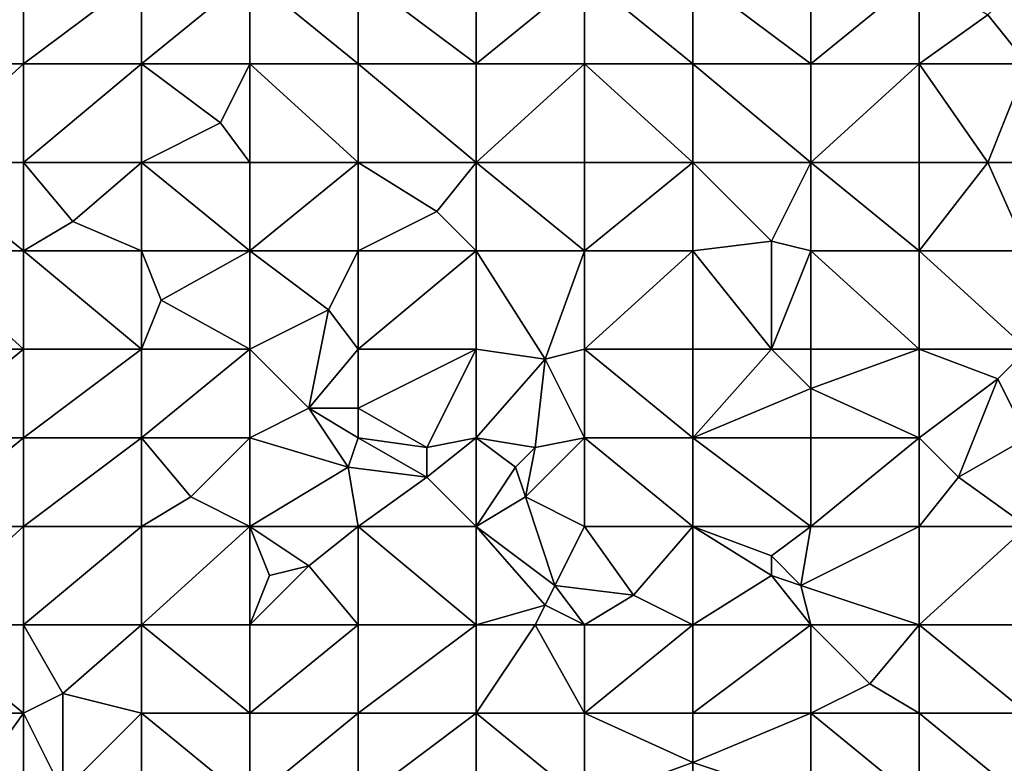
# Model space of a CAD drawing. Units: metres. Extents: x 75625 to 76250, y 349000 to 349500.
# Drawn here: x 75676 to 75776, y 349133 to 349208 of the extents above; entities that cross this region are included whole.
import ezdxf

# ---------------------------------------------------------------- set-up
doc = ezdxf.new("R2010")
doc.units = ezdxf.units.M
doc.layers.add('Terrain', color=15, linetype='Continuous')

msp = doc.modelspace()

# ---------------------------------------------------------------- linework, layer by layer
at = {"layer": 'Terrain'}
for points in [[(75676, 349204, 251.59), (75676, 349213, 251.56), (75665, 349204, 251.59), (75676, 349204, 251.59)], [(75676, 349213, 251.56), (75665, 349213, 251.61), (75665, 349204, 251.59), (75676, 349213, 251.56)], [(75676, 349204, 251.59), (75688, 349213, 251.53), (75676, 349213, 251.56), (75676, 349204, 251.59)], [(75688, 349204, 251.52), (75688, 349213, 251.53), (75676, 349204, 251.59), (75688, 349204, 251.52)], [(75688, 349204, 251.52), (75699, 349213, 251.51), (75688, 349213, 251.53), (75688, 349204, 251.52)], [(75699, 349204, 251.47), (75699, 349213, 251.51), (75688, 349204, 251.52), (75699, 349204, 251.47)], [(75699, 349204, 251.47), (75710, 349204, 251.57), (75699, 349213, 251.51), (75699, 349204, 251.47)], [(75710, 349204, 251.57), (75710, 349213, 251.54), (75699, 349213, 251.51), (75710, 349204, 251.57)], [(75710, 349204, 251.57), (75722, 349204, 251.57), (75710, 349213, 251.54), (75710, 349204, 251.57)], [(75722, 349204, 251.57), (75722, 349213, 251.53), (75710, 349213, 251.54), (75722, 349204, 251.57)], [(75722, 349204, 251.57), (75733, 349213, 251.54), (75722, 349213, 251.53), (75722, 349204, 251.57)], [(75733, 349204, 251.49), (75733, 349213, 251.54), (75722, 349204, 251.57), (75733, 349204, 251.49)], [(75733, 349204, 251.49), (75744, 349204, 251.55), (75733, 349213, 251.54), (75733, 349204, 251.49)], [(75744, 349204, 251.55), (75744, 349213, 251.54), (75733, 349213, 251.54), (75744, 349204, 251.55)], [(75744, 349204, 251.55), (75756, 349204, 251.61), (75744, 349213, 251.54), (75744, 349204, 251.55)], [(75756, 349204, 251.61), (75756, 349213, 251.52), (75744, 349213, 251.54), (75756, 349204, 251.61)], [(75767, 349204, 251.54), (75767, 349213, 251.57), (75756, 349204, 251.61), (75767, 349204, 251.54)], [(75767, 349213, 251.57), (75756, 349213, 251.52), (75756, 349204, 251.61), (75767, 349213, 251.57)], [(75774, 349209, 251.66), (75767, 349213, 251.57), (75767, 349204, 251.54), (75774, 349209, 251.66)], [(75778, 349204, 251.55), (75778, 349213, 251.57), (75774, 349209, 251.66), (75778, 349204, 251.55)], [(75778, 349204, 251.55), (75774, 349209, 251.66), (75767, 349204, 251.54), (75778, 349204, 251.55)], [(75676, 349194, 251.58), (75676, 349204, 251.59), (75665, 349194, 251.49), (75676, 349194, 251.58)], [(75676, 349204, 251.59), (75665, 349204, 251.59), (75665, 349194, 251.49), (75676, 349204, 251.59)], [(75676, 349194, 251.58), (75688, 349204, 251.52), (75676, 349204, 251.59), (75676, 349194, 251.58)], [(75688, 349194, 251.55), (75688, 349204, 251.52), (75676, 349194, 251.58), (75688, 349194, 251.55)], [(75696, 349198, 251.39), (75688, 349204, 251.52), (75688, 349194, 251.55), (75696, 349198, 251.39)], [(75696, 349198, 251.39), (75699, 349204, 251.47), (75688, 349204, 251.52), (75696, 349198, 251.39)], [(75699, 349194, 251.48), (75699, 349204, 251.47), (75696, 349198, 251.39), (75699, 349194, 251.48)], [(75699, 349194, 251.48), (75710, 349194, 251.5), (75699, 349204, 251.47), (75699, 349194, 251.48)], [(75710, 349194, 251.5), (75710, 349204, 251.57), (75699, 349204, 251.47), (75710, 349194, 251.5)], [(75710, 349194, 251.5), (75722, 349194, 251.55), (75710, 349204, 251.57), (75710, 349194, 251.5)], [(75710, 349204, 251.57), (75722, 349194, 251.55), (75722, 349204, 251.57), (75710, 349204, 251.57)], [(75722, 349194, 251.55), (75733, 349204, 251.49), (75722, 349204, 251.57), (75722, 349194, 251.55)], [(75733, 349194, 251.56), (75733, 349204, 251.49), (75722, 349194, 251.55), (75733, 349194, 251.56)], [(75733, 349194, 251.56), (75744, 349194, 251.54), (75733, 349204, 251.49), (75733, 349194, 251.56)], [(75733, 349204, 251.49), (75744, 349194, 251.54), (75744, 349204, 251.55), (75733, 349204, 251.49)], [(75744, 349194, 251.54), (75756, 349194, 251.59), (75744, 349204, 251.55), (75744, 349194, 251.54)], [(75756, 349194, 251.59), (75756, 349204, 251.61), (75744, 349204, 251.55), (75756, 349194, 251.59)], [(75767, 349194, 251.56), (75767, 349204, 251.54), (75756, 349194, 251.59), (75767, 349194, 251.56)], [(75767, 349204, 251.54), (75756, 349204, 251.61), (75756, 349194, 251.59), (75767, 349204, 251.54)], [(75774, 349194, 251.48), (75778, 349204, 251.55), (75767, 349204, 251.54), (75774, 349194, 251.48)], [(75774, 349194, 251.48), (75767, 349204, 251.54), (75767, 349194, 251.56), (75774, 349194, 251.48)], [(75778, 349194, 251.61), (75778, 349204, 251.55), (75774, 349194, 251.48), (75778, 349194, 251.61)], [(75699, 349194, 251.48), (75696, 349198, 251.39), (75688, 349194, 251.55), (75699, 349194, 251.48)], [(75676, 349185, 251.54), (75665, 349194, 251.49), (75665, 349185, 251.54), (75676, 349185, 251.54)], [(75676, 349194, 251.58), (75665, 349194, 251.49), (75676, 349185, 251.54), (75676, 349194, 251.58)], [(75676, 349194, 251.58), (75676, 349185, 251.54), (75681, 349188, 251.67), (75676, 349194, 251.58)], [(75688, 349194, 251.55), (75676, 349194, 251.58), (75681, 349188, 251.67), (75688, 349194, 251.55)], [(75688, 349194, 251.55), (75681, 349188, 251.67), (75688, 349185, 251.57), (75688, 349194, 251.55)], [(75688, 349194, 251.55), (75688, 349185, 251.57), (75699, 349185, 251.52), (75688, 349194, 251.55)], [(75699, 349194, 251.48), (75688, 349194, 251.55), (75699, 349185, 251.52), (75699, 349194, 251.48)], [(75699, 349194, 251.48), (75699, 349185, 251.52), (75710, 349194, 251.5), (75699, 349194, 251.48)], [(75710, 349194, 251.5), (75699, 349185, 251.52), (75710, 349185, 251.59), (75710, 349194, 251.5)], [(75710, 349194, 251.5), (75718, 349189, 251.45), (75722, 349194, 251.55), (75710, 349194, 251.5)], [(75710, 349194, 251.5), (75710, 349185, 251.59), (75718, 349189, 251.45), (75710, 349194, 251.5)], [(75722, 349194, 251.55), (75718, 349189, 251.45), (75722, 349185, 251.51), (75722, 349194, 251.55)], [(75722, 349194, 251.55), (75722, 349185, 251.51), (75733, 349185, 251.51), (75722, 349194, 251.55)], [(75733, 349194, 251.56), (75722, 349194, 251.55), (75733, 349185, 251.51), (75733, 349194, 251.56)], [(75733, 349194, 251.56), (75733, 349185, 251.51), (75744, 349194, 251.54), (75733, 349194, 251.56)], [(75744, 349194, 251.54), (75733, 349185, 251.51), (75744, 349185, 251.53), (75744, 349194, 251.54)], [(75744, 349194, 251.54), (75752, 349186, 251.4), (75756, 349194, 251.59), (75744, 349194, 251.54)], [(75744, 349194, 251.54), (75744, 349185, 251.53), (75752, 349186, 251.4), (75744, 349194, 251.54)], [(75756, 349194, 251.59), (75752, 349186, 251.4), (75756, 349185, 251.47), (75756, 349194, 251.59)], [(75767, 349185, 251.58), (75756, 349194, 251.59), (75756, 349185, 251.47), (75767, 349185, 251.58)], [(75767, 349194, 251.56), (75756, 349194, 251.59), (75767, 349185, 251.58), (75767, 349194, 251.56)], [(75774, 349194, 251.48), (75767, 349185, 251.58), (75778, 349185, 251.55), (75774, 349194, 251.48)], [(75774, 349194, 251.48), (75767, 349194, 251.56), (75767, 349185, 251.58), (75774, 349194, 251.48)], [(75778, 349194, 251.61), (75774, 349194, 251.48), (75778, 349185, 251.55), (75778, 349194, 251.61)], [(75710, 349185, 251.59), (75722, 349185, 251.51), (75718, 349189, 251.45), (75710, 349185, 251.59)], [(75688, 349185, 251.57), (75681, 349188, 251.67), (75676, 349185, 251.54), (75688, 349185, 251.57)], [(75744, 349185, 251.53), (75752, 349175, 251.59), (75752, 349186, 251.4), (75744, 349185, 251.53)], [(75756, 349185, 251.47), (75752, 349186, 251.4), (75752, 349175, 251.59), (75756, 349185, 251.47)], [(75676, 349175, 251.56), (75665, 349185, 251.54), (75665, 349175, 251.53), (75676, 349175, 251.56)], [(75676, 349185, 251.54), (75665, 349185, 251.54), (75676, 349175, 251.56), (75676, 349185, 251.54)], [(75676, 349185, 251.54), (75676, 349175, 251.56), (75688, 349175, 251.52), (75676, 349185, 251.54)], [(75688, 349185, 251.57), (75676, 349185, 251.54), (75688, 349175, 251.52), (75688, 349185, 251.57)], [(75690, 349180, 251.44), (75688, 349185, 251.57), (75688, 349175, 251.52), (75690, 349180, 251.44)], [(75699, 349185, 251.52), (75688, 349185, 251.57), (75690, 349180, 251.44), (75699, 349185, 251.52)], [(75699, 349185, 251.52), (75690, 349180, 251.44), (75699, 349175, 251.51), (75699, 349185, 251.52)], [(75699, 349185, 251.52), (75699, 349175, 251.51), (75707, 349179, 251.63), (75699, 349185, 251.52)], [(75699, 349185, 251.52), (75707, 349179, 251.63), (75710, 349185, 251.59), (75699, 349185, 251.52)], [(75710, 349185, 251.59), (75707, 349179, 251.63), (75710, 349175, 251.47), (75710, 349185, 251.59)], [(75710, 349175, 251.47), (75722, 349175, 251.41), (75722, 349185, 251.51), (75710, 349175, 251.47)], [(75710, 349185, 251.59), (75710, 349175, 251.47), (75722, 349185, 251.51), (75710, 349185, 251.59)], [(75729, 349174, 251.59), (75733, 349185, 251.51), (75722, 349185, 251.51), (75729, 349174, 251.59)], [(75729, 349174, 251.59), (75722, 349185, 251.51), (75722, 349175, 251.41), (75729, 349174, 251.59)], [(75729, 349174, 251.59), (75733, 349175, 251.53), (75733, 349185, 251.51), (75729, 349174, 251.59)], [(75733, 349175, 251.53), (75744, 349175, 251.56), (75744, 349185, 251.53), (75733, 349175, 251.53)], [(75733, 349185, 251.51), (75733, 349175, 251.53), (75744, 349185, 251.53), (75733, 349185, 251.51)], [(75744, 349185, 251.53), (75744, 349175, 251.56), (75752, 349175, 251.59), (75744, 349185, 251.53)], [(75756, 349185, 251.47), (75752, 349175, 251.59), (75756, 349175, 251.45), (75756, 349185, 251.47)], [(75767, 349175, 251.51), (75756, 349185, 251.47), (75756, 349175, 251.45), (75767, 349175, 251.51)], [(75767, 349185, 251.58), (75756, 349185, 251.47), (75767, 349175, 251.51), (75767, 349185, 251.58)], [(75767, 349185, 251.58), (75767, 349175, 251.51), (75778, 349175, 251.56), (75767, 349185, 251.58)], [(75778, 349185, 251.55), (75767, 349185, 251.58), (75778, 349175, 251.56), (75778, 349185, 251.55)], [(75699, 349175, 251.51), (75690, 349180, 251.44), (75688, 349175, 251.52), (75699, 349175, 251.51)], [(75705, 349169, 251.53), (75707, 349179, 251.63), (75699, 349175, 251.51), (75705, 349169, 251.53)], [(75705, 349169, 251.53), (75710, 349175, 251.47), (75707, 349179, 251.63), (75705, 349169, 251.53)], [(75665, 349166, 251.51), (75676, 349175, 251.56), (75665, 349175, 251.53), (75665, 349166, 251.51)], [(75676, 349166, 251.5), (75676, 349175, 251.56), (75665, 349166, 251.51), (75676, 349166, 251.5)], [(75676, 349166, 251.5), (75688, 349175, 251.52), (75676, 349175, 251.56), (75676, 349166, 251.5)], [(75688, 349166, 251.5), (75688, 349175, 251.52), (75676, 349166, 251.5), (75688, 349166, 251.5)], [(75688, 349166, 251.5), (75699, 349175, 251.51), (75688, 349175, 251.52), (75688, 349166, 251.5)], [(75699, 349166, 251.52), (75699, 349175, 251.51), (75688, 349166, 251.5), (75699, 349166, 251.52)], [(75699, 349166, 251.52), (75705, 349169, 251.53), (75699, 349175, 251.51), (75699, 349166, 251.52)], [(75710, 349169, 251.35), (75710, 349175, 251.47), (75705, 349169, 251.53), (75710, 349169, 251.35)], [(75710, 349169, 251.35), (75717, 349165, 251.16), (75722, 349175, 251.41), (75710, 349169, 251.35)], [(75710, 349169, 251.35), (75722, 349175, 251.41), (75710, 349175, 251.47), (75710, 349169, 251.35)], [(75717, 349165, 251.16), (75722, 349166, 251.18), (75722, 349175, 251.41), (75717, 349165, 251.16)], [(75729, 349174, 251.59), (75722, 349175, 251.41), (75722, 349166, 251.18), (75729, 349174, 251.59)], [(75733, 349166, 251.45), (75733, 349175, 251.53), (75729, 349174, 251.59), (75733, 349166, 251.45)], [(75733, 349166, 251.45), (75744, 349166, 251.55), (75733, 349175, 251.53), (75733, 349166, 251.45)], [(75744, 349166, 251.55), (75744, 349175, 251.56), (75733, 349175, 251.53), (75744, 349166, 251.55)], [(75744, 349166, 251.55), (75756, 349171, 251.57), (75752, 349175, 251.59), (75744, 349166, 251.55)], [(75744, 349166, 251.55), (75752, 349175, 251.59), (75744, 349175, 251.56), (75744, 349166, 251.55)], [(75756, 349171, 251.57), (75756, 349175, 251.45), (75752, 349175, 251.59), (75756, 349171, 251.57)], [(75767, 349166, 251.53), (75767, 349175, 251.51), (75756, 349171, 251.57), (75767, 349166, 251.53)], [(75767, 349175, 251.51), (75756, 349175, 251.45), (75756, 349171, 251.57), (75767, 349175, 251.51)], [(75775, 349172, 251.45), (75778, 349175, 251.56), (75767, 349175, 251.51), (75775, 349172, 251.45)], [(75775, 349172, 251.45), (75767, 349175, 251.51), (75767, 349166, 251.53), (75775, 349172, 251.45)], [(75778, 349166, 251.6), (75778, 349175, 251.56), (75775, 349172, 251.45), (75778, 349166, 251.6)], [(75728, 349165, 251.5), (75729, 349174, 251.59), (75722, 349166, 251.18), (75728, 349165, 251.5)], [(75728, 349165, 251.5), (75733, 349166, 251.45), (75729, 349174, 251.59), (75728, 349165, 251.5)], [(75771, 349162, 251.43), (75775, 349172, 251.45), (75767, 349166, 251.53), (75771, 349162, 251.43)], [(75771, 349162, 251.43), (75778, 349166, 251.6), (75775, 349172, 251.45), (75771, 349162, 251.43)], [(75744, 349166, 251.55), (75756, 349166, 251.49), (75756, 349171, 251.57), (75744, 349166, 251.55)], [(75767, 349166, 251.53), (75756, 349171, 251.57), (75756, 349166, 251.49), (75767, 349166, 251.53)], [(75709, 349163, 251.6), (75705, 349169, 251.53), (75699, 349166, 251.52), (75709, 349163, 251.6)], [(75709, 349163, 251.6), (75710, 349166, 251.48), (75705, 349169, 251.53), (75709, 349163, 251.6)], [(75710, 349166, 251.48), (75710, 349169, 251.35), (75705, 349169, 251.53), (75710, 349166, 251.48)], [(75710, 349166, 251.48), (75717, 349165, 251.16), (75710, 349169, 251.35), (75710, 349166, 251.48)], [(75676, 349157, 251.54), (75676, 349166, 251.5), (75665, 349157, 251.51), (75676, 349157, 251.54)], [(75676, 349166, 251.5), (75665, 349166, 251.51), (75665, 349157, 251.51), (75676, 349166, 251.5)], [(75676, 349157, 251.54), (75688, 349166, 251.5), (75676, 349166, 251.5), (75676, 349157, 251.54)], [(75688, 349157, 251.47), (75688, 349166, 251.5), (75676, 349157, 251.54), (75688, 349157, 251.47)], [(75693, 349160, 251.6), (75699, 349166, 251.52), (75688, 349166, 251.5), (75693, 349160, 251.6)], [(75693, 349160, 251.6), (75688, 349166, 251.5), (75688, 349157, 251.47), (75693, 349160, 251.6)], [(75699, 349157, 251.55), (75699, 349166, 251.52), (75693, 349160, 251.6), (75699, 349157, 251.55)], [(75699, 349157, 251.55), (75709, 349163, 251.6), (75699, 349166, 251.52), (75699, 349157, 251.55)], [(75709, 349163, 251.6), (75717, 349162, 251.29), (75710, 349166, 251.48), (75709, 349163, 251.6)], [(75710, 349166, 251.48), (75717, 349162, 251.29), (75717, 349165, 251.16), (75710, 349166, 251.48)], [(75722, 349157, 251.34), (75722, 349166, 251.18), (75717, 349162, 251.29), (75722, 349157, 251.34)], [(75717, 349162, 251.29), (75722, 349166, 251.18), (75717, 349165, 251.16), (75717, 349162, 251.29)], [(75726, 349163, 251.48), (75728, 349165, 251.5), (75722, 349166, 251.18), (75726, 349163, 251.48)], [(75726, 349163, 251.48), (75722, 349166, 251.18), (75722, 349157, 251.34), (75726, 349163, 251.48)], [(75733, 349157, 251.5), (75733, 349166, 251.45), (75727, 349160, 251.5), (75733, 349157, 251.5)], [(75727, 349160, 251.5), (75733, 349166, 251.45), (75728, 349165, 251.5), (75727, 349160, 251.5)], [(75733, 349157, 251.5), (75744, 349157, 251.53), (75733, 349166, 251.45), (75733, 349157, 251.5)], [(75733, 349166, 251.45), (75744, 349157, 251.53), (75744, 349166, 251.55), (75733, 349166, 251.45)], [(75744, 349157, 251.53), (75756, 349157, 251.52), (75744, 349166, 251.55), (75744, 349157, 251.53)], [(75756, 349157, 251.52), (75756, 349166, 251.49), (75744, 349166, 251.55), (75756, 349157, 251.52)], [(75767, 349157, 251.48), (75767, 349166, 251.53), (75756, 349157, 251.52), (75767, 349157, 251.48)], [(75767, 349166, 251.53), (75756, 349166, 251.49), (75756, 349157, 251.52), (75767, 349166, 251.53)], [(75771, 349162, 251.43), (75767, 349166, 251.53), (75767, 349157, 251.48), (75771, 349162, 251.43)], [(75778, 349157, 251.48), (75778, 349166, 251.6), (75771, 349162, 251.43), (75778, 349157, 251.48)], [(75727, 349160, 251.5), (75728, 349165, 251.5), (75726, 349163, 251.48), (75727, 349160, 251.5)], [(75699, 349157, 251.55), (75710, 349157, 251.52), (75709, 349163, 251.6), (75699, 349157, 251.55)], [(75710, 349157, 251.52), (75717, 349162, 251.29), (75709, 349163, 251.6), (75710, 349157, 251.52)], [(75727, 349160, 251.5), (75726, 349163, 251.48), (75722, 349157, 251.34), (75727, 349160, 251.5)], [(75710, 349157, 251.52), (75722, 349157, 251.34), (75717, 349162, 251.29), (75710, 349157, 251.52)], [(75778, 349157, 251.48), (75771, 349162, 251.43), (75767, 349157, 251.48), (75778, 349157, 251.48)], [(75699, 349157, 251.55), (75693, 349160, 251.6), (75688, 349157, 251.47), (75699, 349157, 251.55)], [(75730, 349151, 251.33), (75727, 349160, 251.5), (75722, 349157, 251.34), (75730, 349151, 251.33)], [(75730, 349151, 251.33), (75733, 349157, 251.5), (75727, 349160, 251.5), (75730, 349151, 251.33)], [(75676, 349147, 251.52), (75676, 349157, 251.54), (75665, 349147, 251.54), (75676, 349147, 251.52)], [(75676, 349157, 251.54), (75665, 349157, 251.51), (75665, 349147, 251.54), (75676, 349157, 251.54)], [(75676, 349147, 251.52), (75688, 349157, 251.47), (75676, 349157, 251.54), (75676, 349147, 251.52)], [(75688, 349147, 251.5), (75688, 349157, 251.47), (75676, 349147, 251.52), (75688, 349147, 251.5)], [(75688, 349147, 251.5), (75699, 349157, 251.55), (75688, 349157, 251.47), (75688, 349147, 251.5)], [(75699, 349147, 251.5), (75699, 349157, 251.55), (75688, 349147, 251.5), (75699, 349147, 251.5)], [(75699, 349147, 251.5), (75701, 349152, 251.42), (75699, 349157, 251.55), (75699, 349147, 251.5)], [(75701, 349152, 251.42), (75705, 349153, 251.57), (75699, 349157, 251.55), (75701, 349152, 251.42)], [(75705, 349153, 251.57), (75710, 349157, 251.52), (75699, 349157, 251.55), (75705, 349153, 251.57)], [(75710, 349147, 251.49), (75710, 349157, 251.52), (75705, 349153, 251.57), (75710, 349147, 251.49)], [(75710, 349147, 251.49), (75722, 349147, 251.49), (75710, 349157, 251.52), (75710, 349147, 251.49)], [(75710, 349157, 251.52), (75722, 349147, 251.49), (75722, 349157, 251.34), (75710, 349157, 251.52)], [(75729, 349149, 251.42), (75730, 349151, 251.33), (75722, 349157, 251.34), (75729, 349149, 251.42)], [(75729, 349149, 251.42), (75722, 349157, 251.34), (75722, 349147, 251.49), (75729, 349149, 251.42)], [(75730, 349151, 251.33), (75738, 349150, 251.31), (75733, 349157, 251.5), (75730, 349151, 251.33)], [(75738, 349150, 251.31), (75744, 349157, 251.53), (75733, 349157, 251.5), (75738, 349150, 251.31)], [(75744, 349147, 251.38), (75744, 349157, 251.53), (75738, 349150, 251.31), (75744, 349147, 251.38)], [(75744, 349147, 251.38), (75752, 349152, 251.68), (75744, 349157, 251.53), (75744, 349147, 251.38)], [(75752, 349152, 251.68), (75752, 349154, 251.73), (75744, 349157, 251.53), (75752, 349152, 251.68)], [(75752, 349154, 251.73), (75756, 349157, 251.52), (75744, 349157, 251.53), (75752, 349154, 251.73)], [(75755, 349151, 251.61), (75756, 349157, 251.52), (75752, 349154, 251.73), (75755, 349151, 251.61)], [(75767, 349147, 251.55), (75767, 349157, 251.48), (75755, 349151, 251.61), (75767, 349147, 251.55)], [(75767, 349157, 251.48), (75756, 349157, 251.52), (75755, 349151, 251.61), (75767, 349157, 251.48)], [(75767, 349147, 251.55), (75778, 349157, 251.48), (75767, 349157, 251.48), (75767, 349147, 251.55)], [(75778, 349147, 251.51), (75778, 349157, 251.48), (75767, 349147, 251.55), (75778, 349147, 251.51)], [(75755, 349151, 251.61), (75752, 349154, 251.73), (75752, 349152, 251.68), (75755, 349151, 251.61)], [(75699, 349147, 251.5), (75710, 349147, 251.49), (75705, 349153, 251.57), (75699, 349147, 251.5)], [(75699, 349147, 251.5), (75705, 349153, 251.57), (75701, 349152, 251.42), (75699, 349147, 251.5)], [(75744, 349147, 251.38), (75756, 349147, 251.48), (75752, 349152, 251.68), (75744, 349147, 251.38)], [(75756, 349147, 251.48), (75755, 349151, 251.61), (75752, 349152, 251.68), (75756, 349147, 251.48)], [(75733, 349147, 251.38), (75730, 349151, 251.33), (75729, 349149, 251.42), (75733, 349147, 251.38)], [(75733, 349147, 251.38), (75738, 349150, 251.31), (75730, 349151, 251.33), (75733, 349147, 251.38)], [(75767, 349147, 251.55), (75755, 349151, 251.61), (75756, 349147, 251.48), (75767, 349147, 251.55)], [(75733, 349147, 251.38), (75744, 349147, 251.38), (75738, 349150, 251.31), (75733, 349147, 251.38)], [(75728, 349147, 251.53), (75729, 349149, 251.42), (75722, 349147, 251.49), (75728, 349147, 251.53)], [(75733, 349147, 251.38), (75729, 349149, 251.42), (75728, 349147, 251.53), (75733, 349147, 251.38)], [(75676, 349138, 251.48), (75665, 349147, 251.54), (75665, 349138, 251.54), (75676, 349138, 251.48)], [(75676, 349147, 251.52), (75665, 349147, 251.54), (75676, 349138, 251.48), (75676, 349147, 251.52)], [(75676, 349147, 251.52), (75676, 349138, 251.48), (75680, 349140, 251.59), (75676, 349147, 251.52)], [(75688, 349147, 251.5), (75676, 349147, 251.52), (75680, 349140, 251.59), (75688, 349147, 251.5)], [(75688, 349147, 251.5), (75680, 349140, 251.59), (75688, 349138, 251.48), (75688, 349147, 251.5)], [(75699, 349138, 251.49), (75688, 349147, 251.5), (75688, 349138, 251.48), (75699, 349138, 251.49)], [(75699, 349147, 251.5), (75688, 349147, 251.5), (75699, 349138, 251.49), (75699, 349147, 251.5)], [(75699, 349147, 251.5), (75699, 349138, 251.49), (75710, 349147, 251.49), (75699, 349147, 251.5)], [(75710, 349147, 251.49), (75699, 349138, 251.49), (75710, 349138, 251.54), (75710, 349147, 251.49)], [(75710, 349138, 251.54), (75722, 349138, 251.58), (75722, 349147, 251.49), (75710, 349138, 251.54)], [(75710, 349147, 251.49), (75710, 349138, 251.54), (75722, 349147, 251.49), (75710, 349147, 251.49)], [(75728, 349147, 251.53), (75722, 349138, 251.58), (75733, 349138, 251.45), (75728, 349147, 251.53)], [(75728, 349147, 251.53), (75722, 349147, 251.49), (75722, 349138, 251.58), (75728, 349147, 251.53)], [(75733, 349147, 251.38), (75728, 349147, 251.53), (75733, 349138, 251.45), (75733, 349147, 251.38)], [(75733, 349138, 251.45), (75744, 349138, 251.56), (75744, 349147, 251.38), (75733, 349138, 251.45)], [(75733, 349147, 251.38), (75733, 349138, 251.45), (75744, 349147, 251.38), (75733, 349147, 251.38)], [(75744, 349147, 251.38), (75744, 349138, 251.56), (75756, 349147, 251.48), (75744, 349147, 251.38)], [(75756, 349147, 251.48), (75744, 349138, 251.56), (75756, 349138, 251.48), (75756, 349147, 251.48)], [(75762, 349141, 251.59), (75756, 349147, 251.48), (75756, 349138, 251.48), (75762, 349141, 251.59)], [(75767, 349147, 251.55), (75756, 349147, 251.48), (75762, 349141, 251.59), (75767, 349147, 251.55)], [(75767, 349147, 251.55), (75762, 349141, 251.59), (75767, 349138, 251.49), (75767, 349147, 251.55)], [(75767, 349147, 251.55), (75767, 349138, 251.49), (75778, 349138, 251.51), (75767, 349147, 251.55)], [(75778, 349147, 251.51), (75767, 349147, 251.55), (75778, 349138, 251.51), (75778, 349147, 251.51)], [(75767, 349138, 251.49), (75762, 349141, 251.59), (75756, 349138, 251.48), (75767, 349138, 251.49)], [(75680, 349140, 251.59), (75676, 349138, 251.48), (75680, 349130, 251.51), (75680, 349140, 251.59)], [(75688, 349138, 251.48), (75680, 349140, 251.59), (75680, 349130, 251.51), (75688, 349138, 251.48)], [(75676, 349138, 251.48), (75665, 349138, 251.54), (75671, 349131, 251.45), (75676, 349138, 251.48)], [(75676, 349138, 251.48), (75671, 349131, 251.45), (75676, 349129, 251.57), (75676, 349138, 251.48)], [(75676, 349138, 251.48), (75676, 349129, 251.57), (75680, 349130, 251.51), (75676, 349138, 251.48)], [(75688, 349138, 251.48), (75680, 349130, 251.51), (75688, 349129, 251.48), (75688, 349138, 251.48)], [(75688, 349138, 251.48), (75688, 349129, 251.48), (75699, 349129, 251.47), (75688, 349138, 251.48)], [(75699, 349138, 251.49), (75688, 349138, 251.48), (75699, 349129, 251.47), (75699, 349138, 251.49)], [(75699, 349138, 251.49), (75699, 349129, 251.47), (75710, 349138, 251.54), (75699, 349138, 251.49)], [(75710, 349138, 251.54), (75699, 349129, 251.47), (75710, 349129, 251.49), (75710, 349138, 251.54)], [(75710, 349138, 251.54), (75710, 349129, 251.49), (75722, 349138, 251.58), (75710, 349138, 251.54)], [(75722, 349138, 251.58), (75710, 349129, 251.49), (75722, 349129, 251.48), (75722, 349138, 251.58)], [(75722, 349138, 251.58), (75722, 349129, 251.48), (75733, 349129, 251.52), (75722, 349138, 251.58)], [(75733, 349138, 251.45), (75722, 349138, 251.58), (75733, 349129, 251.52), (75733, 349138, 251.45)], [(75733, 349138, 251.45), (75733, 349129, 251.52), (75744, 349133, 251.69), (75733, 349138, 251.45)], [(75733, 349138, 251.45), (75744, 349133, 251.69), (75744, 349138, 251.56), (75733, 349138, 251.45)], [(75744, 349138, 251.56), (75744, 349133, 251.69), (75756, 349138, 251.48), (75744, 349138, 251.56)], [(75756, 349138, 251.48), (75744, 349133, 251.69), (75756, 349129, 251.42), (75756, 349138, 251.48)], [(75767, 349129, 251.52), (75756, 349138, 251.48), (75756, 349129, 251.42), (75767, 349129, 251.52)], [(75767, 349138, 251.49), (75756, 349138, 251.48), (75767, 349129, 251.52), (75767, 349138, 251.49)], [(75767, 349138, 251.49), (75767, 349129, 251.52), (75778, 349129, 251.48), (75767, 349138, 251.49)], [(75778, 349138, 251.51), (75767, 349138, 251.49), (75778, 349129, 251.48), (75778, 349138, 251.51)], [(75733, 349129, 251.52), (75744, 349129, 251.61), (75744, 349133, 251.69), (75733, 349129, 251.52)], [(75744, 349129, 251.61), (75756, 349129, 251.42), (75744, 349133, 251.69), (75744, 349129, 251.61)]]:
    msp.add_3dface(points, dxfattribs=at)

doc.saveas('drawing.dxf')
